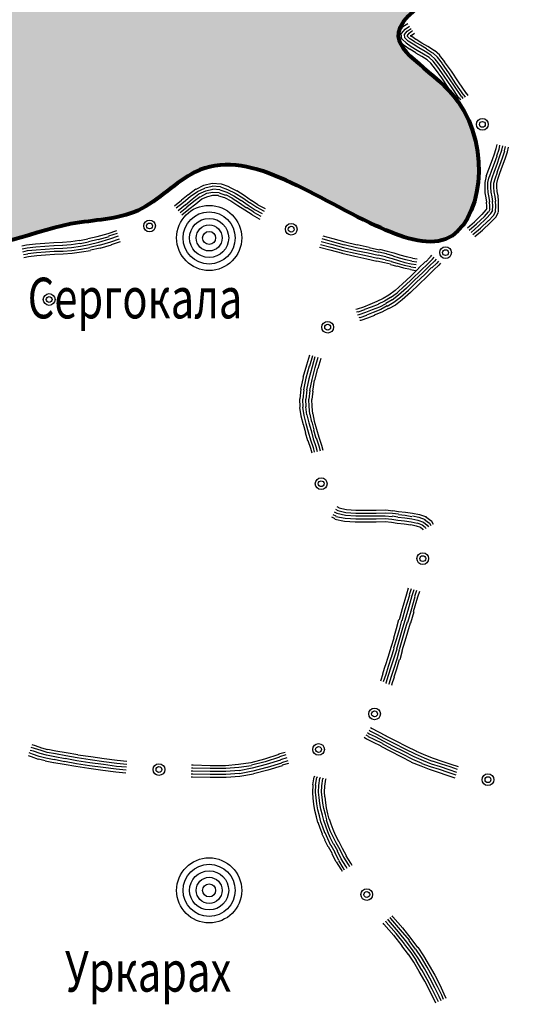
# Model space of a CAD drawing. Extents: x 8663254 to 8724539, y 4736239 to 4740814.
# Drawn here: x 8721909 to 8721962, y 4739582 to 4739687 of the extents above; entities that cross this region are included whole.
import ezdxf

# ---------------------------------------------------------------- set-up
doc = ezdxf.new("R2010")
doc.units = 0
doc.header["$MEASUREMENT"] = 0
doc.linetypes.add('CONTI', pattern=[0])
doc.layers.get('0').update_dxf_attribs({"linetype": 'CONTINUOUS'})
for name, color, linetype in [('NAD_MDEFAULT', 132, 'CONTI'), ('SIT_LDEFAULT', 132, 'CONTI'), ('USLZNDEFAULT', 7, 'CONTI')]:
    doc.layers.add(name, color=color, linetype=linetype)
doc.styles.add('SHRFT', font='TXT', dxfattribs={"width": 0.75})

# ---------------------------------------------------------------- blocks, each defined once
blk = doc.blocks.new('BL_983')
at = {"color": 0}
for radius in [1, 0.8, 0.6, 0.4, 0.2, 0]:
    blk.add_circle((0, 0), radius, dxfattribs=at)

msp = doc.modelspace()

# ---------------------------------------------------------------- hatches: boundary and pattern name
at = {"lineweight": 80}
h = msp.add_hatch(color=7, dxfattribs=at)
h.set_gradient(color1=(228, 148, 27), color2=(241, 199, 136), one_color=1, tint=0.74)
edge = h.paths.add_edge_path()
edge.add_spline(control_points=[(8721914.49, 4739775.01), (8721914.08, 4739773.67), (8721913.05, 4739770.3), (8721905.56, 4739766.4), (8721897.64, 4739776.01), (8721890.73, 4739781.85), (8721869.49, 4739791.4), (8721882.13, 4739780.56), (8721881.79, 4739770.96), (8721889.12, 4739755.65), (8721873.19, 4739750.07), (8721862.77, 4739755.78), (8721860, 4739737.35), (8721861.24, 4739727.77), (8721859.18, 4739714.99), (8721856.24, 4739711.67), (8721854.75, 4739705.55), (8721859.97, 4739709.04), (8721865.89, 4739710.89), (8721875.73, 4739706.42), (8721876.88, 4739698.67), (8721882.94, 4739691.44), (8721874.29, 4739686.27), (8721877.02, 4739675.87), (8721885.83, 4739679.85), (8721895.64, 4739676.29), (8721894.17, 4739666.08), (8721903.92, 4739660.35), (8721912.49, 4739665.27), (8721922.33, 4739665.18), (8721931.19, 4739674.92), (8721942.69, 4739665.92), (8721958.07, 4739660.51), (8721960.3, 4739678.26), (8721943.41, 4739685.4), (8721970.52, 4739696.57), (8721937.77, 4739694.41), (8721947.32, 4739710.37), (8721934.76, 4739721.51), (8721938.85, 4739739.81), (8721936.14, 4739754.9), (8721932.82, 4739768.88), (8721922.02, 4739765.09), (8721914.13, 4739779.29), (8721914.48, 4739775.18), (8721914.49, 4739775.01)], knot_values=[0, 0, 0, 0, 4.141606, 10.417639, 20.686135, 34.02751, 48.803786, 55.489393, 68.833711, 80.349958, 97.691837, 101.00603, 112.393747, 133.099111, 140.439363, 147.275105, 150.265119, 151.833943, 161.767135, 170.893381, 178.969314, 184.791419, 194.725928, 200.06083, 210.062111, 215.997177, 228.384119, 232.879137, 247.02376, 254.298309, 261.592022, 281.697685, 289.213154, 303.874933, 313.627846, 326.827207, 342.883481, 355.296374, 362.212657, 388.765403, 401.974525, 413.377975, 421.161458, 432.477023, 432.978038, 432.978038, 432.978038, 432.978038], degree=3, periodic=0)

# ---------------------------------------------------------------- linework, layer by layer
at = {"color": 6, "lineweight": 80}
msp.add_spline([(8721914.49, 4739775.01), (8721912.83, 4739771.21), (8721907.24, 4739768.37), (8721898.83, 4739774.26), (8721888.26, 4739782.41), (8721874.45, 4739787.66), (8721878.88, 4739782.65), (8721883.09, 4739769.99), (8721885.04, 4739758.64), (8721868.72, 4739752.76), (8721865.58, 4739753.82), (8721861.17, 4739743.32), (8721860.28, 4739722.63), (8721858.72, 4739715.46), (8721855.77, 4739709.29), (8721855.53, 4739706.31), (8721856.94, 4739706.99), (8721866.51, 4739709.64), (8721874.6, 4739705.41), (8721877.95, 4739698.06), (8721880.47, 4739692.81), (8721875.76, 4739684.07), (8721877.09, 4739678.9), (8721887.09, 4739678.65), (8721892.61, 4739676.48), (8721897.11, 4739664.94), (8721900.91, 4739662.54), (8721914.87, 4739664.77), (8721922.01, 4739666.21), (8721928.06, 4739670.28), (8721947.34, 4739664.57), (8721954.72, 4739663.16), (8721956.07, 4739677.76), (8721949.7, 4739685.14), (8721959.72, 4739693.74), (8721944.47, 4739698.77), (8721944.47, 4739711.19), (8721940.65, 4739716.95), (8721937.53, 4739743.32), (8721935.7, 4739756.4), (8721930.74, 4739766.67), (8721923.12, 4739768.22), (8721914.46, 4739775.51), (8721914.49, 4739775.01)], degree=3, dxfattribs=at)
at = {"layer": 'SIT_LDEFAULT', "color": 32}
for p, q in [((8721950.18, 4739685.77), (8721950.7, 4739686.11)), ((8721949.7, 4739685.14), (8721950.18, 4739685.73)), ((8721949.77, 4739684.31), (8721949.7, 4739685.14)), ((8721950.08, 4739684.45), (8721950.01, 4739685.04)), ((8721950.04, 4739685.04), (8721950.43, 4739685.52)), ((8721950.36, 4739684.94), (8721950.63, 4739685.28)), ((8721950.39, 4739684.59), (8721950.36, 4739684.94)), ((8721950.43, 4739685.52), (8721950.88, 4739685.84)), ((8721950.63, 4739685.28), (8721951.05, 4739685.59)), ((8721950.67, 4739684.83), (8721950.84, 4739685.07)), ((8721950.84, 4739685.07), (8721951.22, 4739685.35)), ((8721951.05, 4739684.83), (8721951.4, 4739685.07)), ((8721950.32, 4739683.76), (8721949.77, 4739684.31)), ((8721950.56, 4739684), (8721950.11, 4739684.45)), ((8721950.74, 4739684.24), (8721950.39, 4739684.59)), ((8721951.08, 4739683.62), (8721950.53, 4739684)), ((8721950.67, 4739684.73), (8721950.67, 4739684.83)), ((8721950.91, 4739684.48), (8721950.67, 4739684.73)), ((8721951.26, 4739683.9), (8721950.74, 4739684.24)), ((8721951.43, 4739684.14), (8721950.95, 4739684.48)), ((8721950.98, 4739684.87), (8721950.98, 4739684.76)), ((8721951.15, 4739684.73), (8721951.01, 4739684.87)), ((8721951.01, 4739684.73), (8721951.05, 4739684.83)), ((8721951.57, 4739684.42), (8721951.12, 4739684.73)), ((8721951.88, 4739683.51), (8721951.26, 4739683.9)), ((8721952.05, 4739683.79), (8721951.43, 4739684.17)), ((8721952.19, 4739684.03), (8721951.6, 4739684.42)), ((8721952.85, 4739683.65), (8721952.19, 4739684.03)), ((8721950.91, 4739683.34), (8721950.32, 4739683.76)), ((8721951.57, 4739682.99), (8721950.91, 4739683.38)), ((8721951.71, 4739683.24), (8721951.08, 4739683.62)), ((8721952.19, 4739682.58), (8721951.57, 4739682.96)), ((8721952.37, 4739682.86), (8721951.71, 4739683.24)), ((8721952.54, 4739683.13), (8721951.88, 4739683.51)), ((8721952.71, 4739683.41), (8721952.05, 4739683.79)), ((8721952.96, 4739682.48), (8721952.37, 4739682.86)), ((8721953.16, 4739682.72), (8721952.54, 4739683.13)), ((8721953.34, 4739682.96), (8721952.71, 4739683.38)), ((8721953.54, 4739683.2), (8721952.85, 4739683.65)), ((8721953.86, 4739682.54), (8721953.37, 4739682.99)), ((8721954.1, 4739682.75), (8721953.54, 4739683.24)), ((8721952.78, 4739682.23), (8721952.19, 4739682.58)), ((8721953.16, 4739681.89), (8721952.78, 4739682.23)), ((8721953.41, 4739682.09), (8721952.99, 4739682.48)), ((8721953.61, 4739682.3), (8721953.16, 4739682.72)), ((8721953.65, 4739681.26), (8721953.16, 4739681.89)), ((8721953.89, 4739681.47), (8721953.41, 4739682.09)), ((8721954.13, 4739681.64), (8721953.61, 4739682.3)), ((8721954.41, 4739681.85), (8721953.86, 4739682.51)), ((8721954.65, 4739682.02), (8721954.06, 4739682.72)), ((8721955.07, 4739680.85), (8721954.38, 4739681.82)), ((8721955.35, 4739681.02), (8721954.62, 4739682.02)), ((8721954.31, 4739680.33), (8721953.65, 4739681.26)), ((8721954.58, 4739680.5), (8721953.89, 4739681.47)), ((8721954.83, 4739680.67), (8721954.13, 4739681.64)), ((8721955.83, 4739679.7), (8721955.07, 4739680.85)), ((8721956.11, 4739679.88), (8721955.35, 4739681.02)), ((8721955.07, 4739679.18), (8721954.31, 4739680.33)), ((8721955.35, 4739679.36), (8721954.58, 4739680.5)), ((8721955.59, 4739679.53), (8721954.83, 4739680.67)), ((8721956.66, 4739678.49), (8721955.83, 4739679.7)), ((8721956.94, 4739678.66), (8721956.11, 4739679.88)), ((8721955.9, 4739677.97), (8721955.07, 4739679.18)), ((8721956.18, 4739678.14), (8721955.35, 4739679.36)), ((8721956.42, 4739678.32), (8721955.59, 4739679.53)), ((8721957.11, 4739678.46), (8721956.94, 4739678.7)), ((8721956.07, 4739677.76), (8721955.94, 4739677.97)), ((8721956.35, 4739677.94), (8721956.21, 4739678.18)), ((8721956.59, 4739678.11), (8721956.45, 4739678.32)), ((8721956.84, 4739678.28), (8721956.7, 4739678.49)), ((8721959.89, 4739672.11), (8721960.09, 4739672.81)), ((8721960.09, 4739672.81), (8721960.2, 4739673.22)), ((8721960.16, 4739672.01), (8721960.41, 4739672.74)), ((8721960.41, 4739672.7), (8721960.51, 4739673.15)), ((8721960.47, 4739671.91), (8721960.72, 4739672.63)), ((8721960.72, 4739672.63), (8721960.82, 4739673.08)), ((8721960.79, 4739671.8), (8721961.03, 4739672.57)), ((8721960.99, 4739672.57), (8721961.1, 4739673.02)), ((8721961.06, 4739671.7), (8721961.31, 4739672.46)), ((8721961.31, 4739672.46), (8721961.41, 4739672.95)), ((8721959.33, 4739670.59), (8721959.61, 4739671.35)), ((8721959.61, 4739671.35), (8721959.89, 4739672.11)), ((8721959.92, 4739671.25), (8721960.2, 4739672.01)), ((8721960.2, 4739671.14), (8721960.47, 4739671.91)), ((8721960.51, 4739671.04), (8721960.79, 4739671.8)), ((8721960.79, 4739670.94), (8721961.06, 4739671.7)), ((8721959.05, 4739669.86), (8721959.33, 4739670.59)), ((8721959.4, 4739669.79), (8721959.64, 4739670.49)), ((8721959.64, 4739670.49), (8721959.92, 4739671.25)), ((8721959.68, 4739669.69), (8721959.92, 4739670.38)), ((8721959.92, 4739670.38), (8721960.2, 4739671.14)), ((8721959.99, 4739669.59), (8721960.23, 4739670.28)), ((8721960.2, 4739670.28), (8721960.51, 4739671.04)), ((8721960.51, 4739670.17), (8721960.79, 4739670.94)), ((8721958.92, 4739669.2), (8721959.09, 4739669.86)), ((8721959.23, 4739669.17), (8721959.37, 4739669.79)), ((8721959.54, 4739669.13), (8721959.68, 4739669.69)), ((8721959.85, 4739669.1), (8721959.99, 4739669.59)), ((8721960.16, 4739669.07), (8721960.27, 4739669.52)), ((8721960.27, 4739669.52), (8721960.51, 4739670.17)), ((8721927.38, 4739667.89), (8721928.15, 4739668.51)), ((8721927.56, 4739667.68), (8721928.32, 4739668.23)), ((8721928.18, 4739668.48), (8721929.01, 4739668.89)), ((8721928.32, 4739668.23), (8721929.12, 4739668.58)), ((8721928.49, 4739667.96), (8721929.22, 4739668.3)), ((8721929.01, 4739668.89), (8721929.91, 4739669.1)), ((8721929.12, 4739668.62), (8721929.91, 4739668.79)), ((8721929.22, 4739668.3), (8721929.95, 4739668.48)), ((8721929.91, 4739669.1), (8721930.85, 4739669.03)), ((8721929.91, 4739668.82), (8721930.78, 4739668.75)), ((8721929.95, 4739668.51), (8721930.71, 4739668.44)), ((8721930.71, 4739668.41), (8721931.44, 4739668.16)), ((8721930.78, 4739668.72), (8721931.54, 4739668.44)), ((8721930.85, 4739669.03), (8721931.68, 4739668.75)), ((8721931.54, 4739668.44), (8721932.34, 4739668.06)), ((8721931.68, 4739668.72), (8721932.51, 4739668.3)), ((8721932.51, 4739668.34), (8721933.31, 4739667.82)), ((8721958.92, 4739668.65), (8721958.92, 4739669.2)), ((8721958.95, 4739668.1), (8721958.92, 4739668.65)), ((8721959.23, 4739668.68), (8721959.23, 4739669.17)), ((8721959.26, 4739668.13), (8721959.23, 4739668.68)), ((8721959.54, 4739668.68), (8721959.54, 4739669.13)), ((8721959.57, 4739668.16), (8721959.54, 4739668.68)), ((8721959.85, 4739668.68), (8721959.85, 4739669.1)), ((8721959.89, 4739668.2), (8721959.85, 4739668.68)), ((8721959.99, 4739667.71), (8721959.89, 4739668.2)), ((8721960.16, 4739668.72), (8721960.16, 4739669.07)), ((8721960.2, 4739668.23), (8721960.16, 4739668.72)), ((8721960.3, 4739667.75), (8721960.2, 4739668.23)), ((8721925.89, 4739666.71), (8721926.62, 4739667.3)), ((8721926.62, 4739667.33), (8721927.35, 4739667.92)), ((8721926.83, 4739667.09), (8721927.56, 4739667.68)), ((8721927.04, 4739666.81), (8721927.76, 4739667.4)), ((8721927.21, 4739666.61), (8721927.94, 4739667.19)), ((8721927.76, 4739667.4), (8721928.49, 4739667.96)), ((8721927.94, 4739667.19), (8721928.63, 4739667.71)), ((8721928.15, 4739666.92), (8721928.8, 4739667.44)), ((8721928.67, 4739667.68), (8721929.32, 4739668.03)), ((8721928.8, 4739667.44), (8721929.43, 4739667.71)), ((8721929.32, 4739668.03), (8721929.98, 4739668.16)), ((8721929.43, 4739667.71), (8721929.98, 4739667.85)), ((8721929.98, 4739668.16), (8721930.64, 4739668.13)), ((8721929.98, 4739667.85), (8721930.57, 4739667.82)), ((8721930.57, 4739667.78), (8721931.2, 4739667.58)), ((8721930.64, 4739668.1), (8721931.3, 4739667.85)), ((8721931.2, 4739667.58), (8721931.89, 4739667.23)), ((8721931.3, 4739667.89), (8721932.06, 4739667.51)), ((8721931.44, 4739668.16), (8721932.2, 4739667.78)), ((8721931.89, 4739667.23), (8721932.62, 4739666.74)), ((8721932.03, 4739667.51), (8721932.79, 4739667.02)), ((8721932.2, 4739667.78), (8721932.96, 4739667.26)), ((8721932.34, 4739668.03), (8721933.14, 4739667.54)), ((8721932.96, 4739667.3), (8721933.72, 4739666.78)), ((8721933.14, 4739667.54), (8721933.9, 4739667.02)), ((8721933.31, 4739667.82), (8721934.07, 4739667.26)), ((8721934.07, 4739667.3), (8721934.76, 4739666.85)), ((8721959.05, 4739667.54), (8721958.95, 4739668.1)), ((8721959.12, 4739667.09), (8721959.05, 4739667.54)), ((8721959.37, 4739667.58), (8721959.26, 4739668.13)), ((8721959.43, 4739667.13), (8721959.37, 4739667.58)), ((8721959.43, 4739666.67), (8721959.4, 4739667.13)), ((8721959.68, 4739667.64), (8721959.57, 4739668.16)), ((8721959.75, 4739667.16), (8721959.68, 4739667.64)), ((8721959.75, 4739666.67), (8721959.71, 4739667.16)), ((8721960.06, 4739667.19), (8721959.99, 4739667.71)), ((8721960.06, 4739666.67), (8721960.02, 4739667.19)), ((8721960.37, 4739667.23), (8721960.3, 4739667.75)), ((8721960.37, 4739666.67), (8721960.34, 4739667.23)), ((8721926.07, 4739666.47), (8721926.83, 4739667.09)), ((8721926.27, 4739666.22), (8721927.04, 4739666.85)), ((8721926.48, 4739665.98), (8721927.21, 4739666.57)), ((8721926.66, 4739665.74), (8721927.42, 4739666.36)), ((8721927.42, 4739666.36), (8721928.15, 4739666.92)), ((8721932.62, 4739666.74), (8721933.38, 4739666.26)), ((8721932.79, 4739667.02), (8721933.55, 4739666.5)), ((8721933.38, 4739666.26), (8721934.14, 4739665.77)), ((8721933.55, 4739666.54), (8721934.31, 4739666.05)), ((8721933.72, 4739666.78), (8721934.45, 4739666.29)), ((8721933.9, 4739667.06), (8721934.63, 4739666.57)), ((8721934.45, 4739666.29), (8721935.21, 4739665.88)), ((8721934.63, 4739666.57), (8721935.35, 4739666.15)), ((8721934.76, 4739666.81), (8721935.53, 4739666.43)), ((8721935.35, 4739666.15), (8721935.42, 4739666.12)), ((8721958.6, 4739665.77), (8721959.05, 4739666.26)), ((8721959.05, 4739666.26), (8721959.16, 4739666.4)), ((8721959.12, 4739666.67), (8721959.09, 4739667.09)), ((8721959.12, 4739666.43), (8721959.12, 4739666.67)), ((8721959.33, 4739666.05), (8721959.47, 4739666.33)), ((8721959.43, 4739666.33), (8721959.43, 4739666.67)), ((8721959.54, 4739665.88), (8721959.75, 4739666.22)), ((8721959.71, 4739666.22), (8721959.75, 4739666.67)), ((8721959.82, 4739665.67), (8721960.06, 4739666.12)), ((8721960.02, 4739666.12), (8721960.06, 4739666.67)), ((8721960.34, 4739666.05), (8721960.37, 4739666.67)), ((8721934.14, 4739665.74), (8721934.9, 4739665.32)), ((8721934.28, 4739666.02), (8721935.08, 4739665.6)), ((8721934.9, 4739665.32), (8721934.97, 4739665.29)), ((8721957.81, 4739665.01), (8721958.6, 4739665.81)), ((8721958.01, 4739664.77), (8721958.85, 4739665.57)), ((8721958.22, 4739664.56), (8721959.05, 4739665.36)), ((8721958.43, 4739664.32), (8721959.3, 4739665.15)), ((8721958.85, 4739665.57), (8721959.3, 4739666.05)), ((8721959.05, 4739665.36), (8721959.54, 4739665.88)), ((8721959.3, 4739665.12), (8721959.82, 4739665.67)), ((8721959.5, 4739664.91), (8721960.06, 4739665.5)), ((8721960.06, 4739665.5), (8721960.37, 4739666.02)), ((8721918.83, 4739663.76), (8721919.76, 4739664.08)), ((8721957.04, 4739664.35), (8721957.81, 4739665.01)), ((8721957.22, 4739664.11), (8721958.01, 4739664.8)), ((8721957.43, 4739663.87), (8721958.22, 4739664.56)), ((8721957.63, 4739663.66), (8721958.43, 4739664.32)), ((8721957.84, 4739663.42), (8721958.64, 4739664.11)), ((8721958.64, 4739664.11), (8721959.5, 4739664.94)), ((8721914.87, 4739662.9), (8721915.78, 4739663.04)), ((8721915.78, 4739663), (8721916.68, 4739663.18)), ((8721916.68, 4739663.21), (8721917.65, 4739663.45)), ((8721916.75, 4739662.9), (8721917.75, 4739663.14)), ((8721917.65, 4739663.42), (8721918.83, 4739663.76)), ((8721917.75, 4739663.11), (8721918.93, 4739663.45)), ((8721917.82, 4739662.83), (8721919, 4739663.18)), ((8721918.89, 4739663.52), (8721919.83, 4739663.8)), ((8721919, 4739663.18), (8721919.93, 4739663.49)), ((8721919.1, 4739662.86), (8721920.04, 4739663.18)), ((8721941.56, 4739663.21), (8721942.66, 4739662.9)), ((8721941.66, 4739663.49), (8721942.73, 4739663.21)), ((8721942.73, 4739663.21), (8721944.02, 4739662.86)), ((8721909.64, 4739662.45), (8721910.13, 4739662.55)), ((8721909.68, 4739662.14), (8721910.2, 4739662.24)), ((8721909.75, 4739661.82), (8721910.23, 4739661.93)), ((8721910.13, 4739662.55), (8721911.1, 4739662.66)), ((8721910.2, 4739662.24), (8721911.13, 4739662.34)), ((8721910.23, 4739661.93), (8721911.17, 4739662.03)), ((8721911.1, 4739662.66), (8721912.1, 4739662.72)), ((8721911.13, 4739662.34), (8721912.1, 4739662.41)), ((8721911.17, 4739662.03), (8721912.14, 4739662.1)), ((8721912.1, 4739662.72), (8721913.04, 4739662.79)), ((8721912.1, 4739662.41), (8721913.04, 4739662.48)), ((8721912.14, 4739662.1), (8721913.07, 4739662.17)), ((8721913.04, 4739662.79), (8721913.97, 4739662.83)), ((8721913.07, 4739662.48), (8721914.01, 4739662.52)), ((8721913.07, 4739662.17), (8721914.01, 4739662.2)), ((8721913.11, 4739661.86), (8721914.04, 4739661.89)), ((8721913.97, 4739662.83), (8721914.87, 4739662.9)), ((8721913.97, 4739662.52), (8721914.91, 4739662.59)), ((8721914.01, 4739662.2), (8721914.94, 4739662.27)), ((8721914.01, 4739661.89), (8721914.98, 4739661.96)), ((8721914.91, 4739662.59), (8721915.81, 4739662.72)), ((8721914.94, 4739662.27), (8721915.88, 4739662.41)), ((8721914.98, 4739661.96), (8721915.91, 4739662.1)), ((8721915.85, 4739662.69), (8721916.75, 4739662.86)), ((8721915.88, 4739662.41), (8721916.82, 4739662.59)), ((8721915.95, 4739662.1), (8721916.88, 4739662.27)), ((8721915.98, 4739661.79), (8721916.95, 4739661.96)), ((8721916.82, 4739662.59), (8721917.82, 4739662.83)), ((8721916.88, 4739662.31), (8721917.89, 4739662.55)), ((8721916.95, 4739662), (8721917.99, 4739662.24)), ((8721917.89, 4739662.52), (8721919.1, 4739662.86)), ((8721917.99, 4739662.2), (8721919.17, 4739662.55)), ((8721919.17, 4739662.59), (8721920.14, 4739662.9)), ((8721941.31, 4739662.31), (8721942.42, 4739662)), ((8721941.42, 4739662.59), (8721942.53, 4739662.31)), ((8721941.49, 4739662.9), (8721942.59, 4739662.62)), ((8721942.42, 4739662), (8721943.74, 4739661.65)), ((8721942.53, 4739662.31), (8721943.81, 4739661.96)), ((8721942.59, 4739662.62), (8721943.88, 4739662.27)), ((8721942.66, 4739662.9), (8721943.95, 4739662.55)), ((8721943.81, 4739661.96), (8721945.12, 4739661.65)), ((8721943.88, 4739662.27), (8721945.19, 4739661.96)), ((8721943.95, 4739662.59), (8721945.26, 4739662.27)), ((8721944.02, 4739662.86), (8721945.33, 4739662.55)), ((8721945.19, 4739661.96), (8721946.48, 4739661.69)), ((8721945.26, 4739662.27), (8721946.55, 4739662)), ((8721945.33, 4739662.59), (8721946.61, 4739662.31)), ((8721946.55, 4739662), (8721947.62, 4739661.75)), ((8721946.61, 4739662.27), (8721947.69, 4739662.03)), ((8721947.69, 4739662.07), (8721948.52, 4739661.89)), ((8721948.52, 4739661.89), (8721949.21, 4739661.69)), ((8721909.82, 4739661.51), (8721910.27, 4739661.58)), ((8721909.85, 4739661.2), (8721910.34, 4739661.3)), ((8721910.27, 4739661.62), (8721911.2, 4739661.72)), ((8721910.34, 4739661.3), (8721911.24, 4739661.41)), ((8721911.2, 4739661.72), (8721912.17, 4739661.79)), ((8721911.24, 4739661.41), (8721912.17, 4739661.48)), ((8721912.17, 4739661.79), (8721913.07, 4739661.86)), ((8721912.17, 4739661.48), (8721913.11, 4739661.55)), ((8721913.11, 4739661.55), (8721914.04, 4739661.58)), ((8721914.04, 4739661.58), (8721915.01, 4739661.65)), ((8721915.01, 4739661.65), (8721915.98, 4739661.79)), ((8721943.7, 4739661.65), (8721945.06, 4739661.34)), ((8721945.06, 4739661.34), (8721946.34, 4739661.06)), ((8721945.12, 4739661.65), (8721946.41, 4739661.37)), ((8721946.34, 4739661.06), (8721947.41, 4739660.82)), ((8721946.41, 4739661.37), (8721947.48, 4739661.13)), ((8721946.48, 4739661.69), (8721947.55, 4739661.44)), ((8721947.41, 4739660.85), (8721948.24, 4739660.68)), ((8721947.48, 4739661.17), (8721948.31, 4739660.99)), ((8721947.55, 4739661.48), (8721948.38, 4739661.3)), ((8721947.62, 4739661.79), (8721948.45, 4739661.62)), ((8721948.31, 4739660.96), (8721948.97, 4739660.82)), ((8721948.38, 4739661.27), (8721949.04, 4739661.1)), ((8721948.45, 4739661.58), (8721949.11, 4739661.41)), ((8721949.04, 4739661.1), (8721949.7, 4739660.89)), ((8721949.11, 4739661.37), (8721949.8, 4739661.17)), ((8721949.21, 4739661.69), (8721949.87, 4739661.48)), ((8721949.7, 4739660.89), (8721950.39, 4739660.68)), ((8721949.8, 4739661.17), (8721950.46, 4739660.99)), ((8721949.87, 4739661.48), (8721950.53, 4739661.3)), ((8721950.46, 4739660.99), (8721951.15, 4739660.85)), ((8721950.53, 4739661.3), (8721951.19, 4739661.17)), ((8721951.19, 4739661.13), (8721951.71, 4739661.06)), ((8721953.09, 4739661.23), (8721952.61, 4739660.75)), ((8721953.34, 4739661.03), (8721952.82, 4739660.54)), ((8721953.23, 4739661.44), (8721953.09, 4739661.27)), ((8721953.48, 4739661.23), (8721953.3, 4739661.03)), ((8721953.72, 4739661.03), (8721953.54, 4739660.82)), ((8721948.24, 4739660.68), (8721948.87, 4739660.51)), ((8721948.87, 4739660.47), (8721949.52, 4739660.26)), ((8721948.94, 4739660.78), (8721949.59, 4739660.58)), ((8721949.52, 4739660.3), (8721950.25, 4739660.09)), ((8721949.59, 4739660.58), (8721950.32, 4739660.37)), ((8721950.25, 4739660.09), (8721950.98, 4739659.95)), ((8721950.32, 4739660.37), (8721951.01, 4739660.23)), ((8721950.39, 4739660.68), (8721951.08, 4739660.54)), ((8721950.98, 4739659.92), (8721951.53, 4739659.81)), ((8721951.01, 4739660.2), (8721951.57, 4739660.13)), ((8721951.88, 4739660.06), (8721951.01, 4739659.22)), ((8721951.08, 4739660.51), (8721951.6, 4739660.44)), ((8721951.15, 4739660.82), (8721951.67, 4739660.75)), ((8721952.09, 4739659.81), (8721951.22, 4739658.98)), ((8721952.57, 4739660.78), (8721951.85, 4739660.06)), ((8721952.82, 4739660.54), (8721952.09, 4739659.81)), ((8721953.02, 4739660.33), (8721952.3, 4739659.61)), ((8721953.23, 4739660.13), (8721952.5, 4739659.4)), ((8721953.48, 4739659.88), (8721952.75, 4739659.16)), ((8721953.54, 4739660.82), (8721953.02, 4739660.33)), ((8721953.79, 4739660.58), (8721953.27, 4739660.09)), ((8721953.99, 4739660.4), (8721953.48, 4739659.88)), ((8721953.96, 4739660.82), (8721953.79, 4739660.61)), ((8721954.2, 4739660.61), (8721953.99, 4739660.37)), ((8721951.01, 4739659.22), (8721950.15, 4739658.39)), ((8721951.22, 4739658.98), (8721950.36, 4739658.15)), ((8721951.43, 4739658.77), (8721950.56, 4739657.94)), ((8721952.3, 4739659.61), (8721951.43, 4739658.77)), ((8721952.5, 4739659.4), (8721951.64, 4739658.57)), ((8721952.75, 4739659.16), (8721951.88, 4739658.32)), ((8721950.15, 4739658.39), (8721949.35, 4739657.67)), ((8721950.36, 4739658.19), (8721949.52, 4739657.42)), ((8721950.56, 4739657.94), (8721949.73, 4739657.18)), ((8721950.77, 4739657.7), (8721949.94, 4739656.94)), ((8721951.64, 4739658.57), (8721950.77, 4739657.73)), ((8721951.88, 4739658.32), (8721950.98, 4739657.49)), ((8721948.07, 4739656.83), (8721947.41, 4739656.52)), ((8721948.69, 4739657.18), (8721948.07, 4739656.83)), ((8721948.87, 4739656.94), (8721948.24, 4739656.56)), ((8721949.04, 4739656.7), (8721948.38, 4739656.31)), ((8721949.35, 4739657.67), (8721948.69, 4739657.18)), ((8721949.56, 4739657.42), (8721948.87, 4739656.9)), ((8721949.73, 4739657.18), (8721949.04, 4739656.66)), ((8721949.91, 4739656.94), (8721949.21, 4739656.42)), ((8721950.11, 4739656.7), (8721949.39, 4739656.14)), ((8721950.98, 4739657.49), (8721950.11, 4739656.7)), ((8721945.3, 4739655.69), (8721945.16, 4739655.66)), ((8721945.99, 4739655.93), (8721945.3, 4739655.69)), ((8721946.09, 4739655.62), (8721945.4, 4739655.38)), ((8721946.68, 4739656.21), (8721945.99, 4739655.93)), ((8721946.82, 4739655.93), (8721946.09, 4739655.66)), ((8721946.93, 4739655.62), (8721946.2, 4739655.34)), ((8721947.41, 4739656.52), (8721946.68, 4739656.21)), ((8721947.55, 4739656.21), (8721946.82, 4739655.93)), ((8721947.69, 4739655.93), (8721946.93, 4739655.62)), ((8721947.83, 4739655.66), (8721947.03, 4739655.34)), ((8721948.24, 4739656.56), (8721947.55, 4739656.25)), ((8721948.38, 4739656.28), (8721947.69, 4739655.93)), ((8721948.52, 4739656.04), (8721947.83, 4739655.66)), ((8721948.66, 4739655.76), (8721947.93, 4739655.38)), ((8721949.21, 4739656.42), (8721948.52, 4739656)), ((8721949.39, 4739656.14), (8721948.66, 4739655.73)), ((8721945.4, 4739655.41), (8721945.26, 4739655.38)), ((8721945.51, 4739655.1), (8721945.37, 4739655.07)), ((8721946.2, 4739655.34), (8721945.51, 4739655.1)), ((8721945.61, 4739654.82), (8721945.51, 4739654.79)), ((8721946.3, 4739655.03), (8721945.61, 4739654.79)), ((8721946.41, 4739654.76), (8721945.71, 4739654.51)), ((8721947.03, 4739655.34), (8721946.3, 4739655.07)), ((8721947.17, 4739655.03), (8721946.41, 4739654.76)), ((8721947.93, 4739655.38), (8721947.13, 4739655.07)), ((8721945.71, 4739654.51), (8721945.61, 4739654.48)), ((8721940.24, 4739650.8), (8721939.93, 4739649.73)), ((8721940.55, 4739650.74), (8721940.24, 4739649.63)), ((8721940.83, 4739650.63), (8721940.52, 4739649.56)), ((8721941.14, 4739650.56), (8721940.83, 4739649.45)), ((8721941.45, 4739650.46), (8721941.14, 4739649.38)), ((8721939.93, 4739649.73), (8721939.55, 4739648.41)), ((8721940.2, 4739649.63), (8721939.86, 4739648.34)), ((8721940.52, 4739649.56), (8721940.17, 4739648.28)), ((8721940.83, 4739649.49), (8721940.48, 4739648.21)), ((8721941.11, 4739649.38), (8721940.79, 4739648.14)), ((8721939.58, 4739648.41), (8721939.3, 4739647.2)), ((8721939.86, 4739648.34), (8721939.62, 4739647.13)), ((8721940.17, 4739648.28), (8721939.93, 4739647.1)), ((8721940.48, 4739648.21), (8721940.24, 4739647.06)), ((8721940.76, 4739648.14), (8721940.55, 4739646.99)), ((8721939.2, 4739646.16), (8721939.23, 4739645.26)), ((8721939.34, 4739647.2), (8721939.23, 4739646.16)), ((8721939.65, 4739647.13), (8721939.55, 4739646.13)), ((8721939.96, 4739647.1), (8721939.86, 4739646.13)), ((8721940.27, 4739647.03), (8721940.17, 4739646.13)), ((8721940.59, 4739646.99), (8721940.48, 4739646.09)), ((8721939.2, 4739645.23), (8721939.34, 4739644.36)), ((8721939.51, 4739646.13), (8721939.55, 4739645.26)), ((8721939.51, 4739645.26), (8721939.65, 4739644.39)), ((8721939.82, 4739646.13), (8721939.86, 4739645.3)), ((8721939.82, 4739645.3), (8721939.93, 4739644.46)), ((8721940.13, 4739646.13), (8721940.17, 4739645.33)), ((8721940.17, 4739645.33), (8721940.24, 4739644.53)), ((8721940.45, 4739646.09), (8721940.48, 4739645.36)), ((8721940.48, 4739645.33), (8721940.55, 4739644.57)), ((8721939.34, 4739644.36), (8721939.58, 4739643.42)), ((8721939.65, 4739644.39), (8721939.86, 4739643.53)), ((8721939.96, 4739644.46), (8721940.17, 4739643.6)), ((8721940.27, 4739644.53), (8721940.45, 4739643.67)), ((8721940.59, 4739644.57), (8721940.76, 4739643.77)), ((8721939.58, 4739643.46), (8721939.82, 4739642.59)), ((8721939.86, 4739643.53), (8721940.1, 4739642.66)), ((8721940.17, 4739643.6), (8721940.41, 4739642.77)), ((8721940.48, 4739643.7), (8721940.72, 4739642.87)), ((8721940.76, 4739643.77), (8721941, 4739642.94)), ((8721939.79, 4739642.59), (8721940.03, 4739641.73)), ((8721940.1, 4739642.66), (8721940.34, 4739641.8)), ((8721940.41, 4739642.77), (8721940.65, 4739641.9)), ((8721940.69, 4739642.84), (8721940.93, 4739641.97)), ((8721940.97, 4739642), (8721941.24, 4739641.17)), ((8721941, 4739642.94), (8721941.24, 4739642.07)), ((8721941.24, 4739642.07), (8721941.52, 4739641.24)), ((8721940.07, 4739641.73), (8721940.34, 4739640.9)), ((8721940.34, 4739641.8), (8721940.62, 4739640.96)), ((8721940.62, 4739640.96), (8721940.76, 4739640.48)), ((8721940.65, 4739641.9), (8721940.93, 4739641.07)), ((8721940.93, 4739641.07), (8721941.07, 4739640.55)), ((8721941.24, 4739641.17), (8721941.38, 4739640.62)), ((8721941.52, 4739641.24), (8721941.66, 4739640.69)), ((8721940.34, 4739640.9), (8721940.48, 4739640.41)), ((8721943.15, 4739634.69), (8721943.36, 4739634.59)), ((8721942.59, 4739633.58), (8721942.94, 4739633.41)), ((8721942.73, 4739633.86), (8721943.05, 4739633.69)), ((8721942.87, 4739634.14), (8721943.15, 4739634)), ((8721943.01, 4739634.42), (8721943.25, 4739634.28)), ((8721943.05, 4739633.65), (8721944.05, 4739633.45)), ((8721943.15, 4739633.97), (8721944.08, 4739633.76)), ((8721943.25, 4739634.28), (8721944.12, 4739634.07)), ((8721943.36, 4739634.55), (8721944.19, 4739634.38)), ((8721944.08, 4739633.76), (8721945.16, 4739633.69)), ((8721944.12, 4739634.07), (8721945.16, 4739634)), ((8721944.19, 4739634.38), (8721945.19, 4739634.31)), ((8721945.16, 4739634), (8721946.27, 4739634)), ((8721945.16, 4739633.69), (8721946.27, 4739633.69)), ((8721945.19, 4739634.31), (8721946.27, 4739634.31)), ((8721946.27, 4739634.31), (8721947.34, 4739634.31)), ((8721946.27, 4739634), (8721947.34, 4739634)), ((8721946.27, 4739633.69), (8721947.34, 4739633.69)), ((8721947.34, 4739634.31), (8721948.35, 4739634.35)), ((8721947.34, 4739634), (8721948.31, 4739634.03)), ((8721947.34, 4739633.69), (8721948.31, 4739633.72)), ((8721948.31, 4739634.03), (8721949.07, 4739633.97)), ((8721948.31, 4739633.72), (8721949.04, 4739633.65)), ((8721948.35, 4739634.35), (8721949.11, 4739634.24)), ((8721949.04, 4739633.69), (8721949.66, 4739633.58)), ((8721949.07, 4739633.97), (8721949.7, 4739633.9)), ((8721949.11, 4739634.28), (8721949.73, 4739634.17)), ((8721949.7, 4739633.86), (8721950.43, 4739633.79)), ((8721949.73, 4739634.17), (8721950.46, 4739634.1)), ((8721950.43, 4739633.76), (8721951.15, 4739633.65)), ((8721950.46, 4739634.1), (8721951.22, 4739633.97)), ((8721951.19, 4739633.69), (8721951.88, 4739633.55)), ((8721951.22, 4739634), (8721951.95, 4739633.86)), ((8721951.95, 4739633.83), (8721952.68, 4739633.58)), ((8721952.64, 4739633.58), (8721953.27, 4739633.13)), ((8721942.94, 4739633.34), (8721943.98, 4739633.13)), ((8721943.98, 4739633.13), (8721945.12, 4739633.06)), ((8721944.05, 4739633.45), (8721945.16, 4739633.38)), ((8721945.12, 4739633.06), (8721946.27, 4739633.06)), ((8721945.16, 4739633.38), (8721946.27, 4739633.38)), ((8721946.27, 4739633.38), (8721947.34, 4739633.38)), ((8721946.27, 4739633.06), (8721947.34, 4739633.06)), ((8721947.34, 4739633.38), (8721948.31, 4739633.41)), ((8721947.34, 4739633.06), (8721948.28, 4739633.1)), ((8721948.28, 4739633.1), (8721948.97, 4739633.03)), ((8721948.31, 4739633.41), (8721949.01, 4739633.34)), ((8721948.97, 4739633.03), (8721949.59, 4739632.93)), ((8721949.01, 4739633.34), (8721949.63, 4739633.24)), ((8721949.59, 4739632.93), (8721950.32, 4739632.86)), ((8721949.63, 4739633.24), (8721950.36, 4739633.17)), ((8721949.66, 4739633.55), (8721950.39, 4739633.48)), ((8721950.32, 4739632.86), (8721951.01, 4739632.75)), ((8721950.36, 4739633.17), (8721951.05, 4739633.06)), ((8721950.39, 4739633.48), (8721951.12, 4739633.38)), ((8721951.01, 4739632.79), (8721951.6, 4739632.65)), ((8721951.05, 4739633.06), (8721951.71, 4739632.93)), ((8721951.12, 4739633.38), (8721951.78, 4739633.24)), ((8721951.6, 4739632.65), (8721952.05, 4739632.48)), ((8721951.71, 4739632.96), (8721952.23, 4739632.75)), ((8721951.78, 4739633.24), (8721952.37, 4739633.03)), ((8721951.88, 4739633.55), (8721952.54, 4739633.31)), ((8721952.23, 4739632.75), (8721952.54, 4739632.51)), ((8721952.37, 4739633.03), (8721952.78, 4739632.72)), ((8721952.5, 4739633.27), (8721953.02, 4739632.93)), ((8721952.78, 4739632.72), (8721952.89, 4739632.54)), ((8721953.02, 4739632.93), (8721953.16, 4739632.68)), ((8721953.23, 4739633.13), (8721953.41, 4739632.82)), ((8721952.05, 4739632.48), (8721952.3, 4739632.3)), ((8721952.3, 4739632.3), (8721952.33, 4739632.23)), ((8721952.54, 4739632.51), (8721952.61, 4739632.37)), ((8721950.56, 4739625.37), (8721950.11, 4739623.81)), ((8721950.88, 4739625.27), (8721950.39, 4739623.71)), ((8721950.74, 4739626), (8721950.56, 4739625.37)), ((8721951.15, 4739625.2), (8721950.7, 4739623.64)), ((8721951.05, 4739625.93), (8721950.84, 4739625.3)), ((8721951.33, 4739625.82), (8721951.15, 4739625.2)), ((8721951.64, 4739625.75), (8721951.43, 4739625.13)), ((8721951.95, 4739625.65), (8721951.74, 4739625.03)), ((8721951.47, 4739625.09), (8721951.01, 4739623.54)), ((8721951.74, 4739625.03), (8721951.29, 4739623.47)), ((8721950.11, 4739623.81), (8721949.77, 4739622.63)), ((8721950.39, 4739623.71), (8721950.08, 4739622.53)), ((8721950.7, 4739623.64), (8721950.36, 4739622.46)), ((8721951.01, 4739623.54), (8721950.67, 4739622.36)), ((8721951.33, 4739623.47), (8721950.98, 4739622.29)), ((8721949.73, 4739622.63), (8721949.46, 4739621.66)), ((8721950.04, 4739622.57), (8721949.77, 4739621.56)), ((8721950.36, 4739622.46), (8721950.08, 4739621.49)), ((8721950.63, 4739622.39), (8721950.36, 4739621.42)), ((8721950.95, 4739622.29), (8721950.67, 4739621.32)), ((8721949.46, 4739621.66), (8721949.18, 4739620.69)), ((8721949.77, 4739621.56), (8721949.49, 4739620.62)), ((8721950.08, 4739621.49), (8721949.8, 4739620.52)), ((8721950.36, 4739621.42), (8721950.08, 4739620.42)), ((8721950.67, 4739621.32), (8721950.39, 4739620.35)), ((8721949.21, 4739620.69), (8721948.9, 4739619.69)), ((8721949.49, 4739620.62), (8721949.18, 4739619.62)), ((8721949.8, 4739620.52), (8721949.49, 4739619.52)), ((8721950.08, 4739620.45), (8721949.77, 4739619.45)), ((8721950.39, 4739620.35), (8721950.08, 4739619.34)), ((8721948.9, 4739619.69), (8721948.62, 4739618.72)), ((8721949.21, 4739619.59), (8721948.94, 4739618.62)), ((8721949.52, 4739619.52), (8721949.21, 4739618.55)), ((8721949.8, 4739619.41), (8721949.52, 4739618.44)), ((8721950.11, 4739619.34), (8721949.84, 4739618.37)), ((8721948.62, 4739618.72), (8721948.31, 4739617.75)), ((8721948.94, 4739618.65), (8721948.62, 4739617.68)), ((8721949.21, 4739618.55), (8721948.9, 4739617.58)), ((8721949.52, 4739618.44), (8721949.21, 4739617.47)), ((8721949.8, 4739618.37), (8721949.49, 4739617.4)), ((8721948.04, 4739616.88), (8721947.79, 4739616.09)), ((8721948.31, 4739617.78), (8721948, 4739616.88)), ((8721948.62, 4739617.68), (8721948.35, 4739616.81)), ((8721948.9, 4739617.58), (8721948.62, 4739616.71)), ((8721949.21, 4739617.47), (8721948.94, 4739616.61)), ((8721949.49, 4739617.4), (8721949.21, 4739616.54)), ((8721948.35, 4739616.81), (8721948.1, 4739616.02)), ((8721948.62, 4739616.71), (8721948.38, 4739615.88)), ((8721948.42, 4739615.91), (8721948.38, 4739615.84)), ((8721948.69, 4739615.81), (8721948.66, 4739615.74)), ((8721948.94, 4739616.61), (8721948.69, 4739615.77)), ((8721949.25, 4739616.54), (8721948.97, 4739615.7)), ((8721949.01, 4739615.7), (8721948.97, 4739615.64)), ((8721946.41, 4739610.65), (8721946.61, 4739610.51)), ((8721946.58, 4739610.89), (8721946.75, 4739610.75)), ((8721946.75, 4739611.17), (8721946.93, 4739611.06)), ((8721946.75, 4739610.78), (8721947.38, 4739610.47)), ((8721946.93, 4739611.06), (8721947.52, 4739610.75)), ((8721947.52, 4739610.75), (8721948.42, 4739610.3)), ((8721946.06, 4739610.13), (8721946.3, 4739609.95)), ((8721946.23, 4739610.4), (8721946.48, 4739610.26)), ((8721946.3, 4739609.95), (8721946.96, 4739609.64)), ((8721946.48, 4739610.23), (8721947.1, 4739609.92)), ((8721946.61, 4739610.51), (8721947.24, 4739610.2)), ((8721946.96, 4739609.64), (8721947.83, 4739609.22)), ((8721947.1, 4739609.92), (8721947.97, 4739609.5)), ((8721947.24, 4739610.2), (8721948.1, 4739609.74)), ((8721947.38, 4739610.47), (8721948.24, 4739610.02)), ((8721948.1, 4739609.74), (8721949.14, 4739609.19)), ((8721948.24, 4739610.02), (8721949.28, 4739609.47)), ((8721948.38, 4739610.3), (8721949.42, 4739609.74)), ((8721949.42, 4739609.74), (8721950.53, 4739609.19)), ((8721910.79, 4739608.32), (8721910.44, 4739608.46)), ((8721910.89, 4739608.64), (8721910.54, 4739608.74)), ((8721910.99, 4739608.95), (8721910.65, 4739609.05)), ((8721911.1, 4739609.22), (8721910.75, 4739609.33)), ((8721911.58, 4739608.39), (8721910.89, 4739608.64)), ((8721911.69, 4739608.71), (8721910.99, 4739608.95)), ((8721911.76, 4739608.98), (8721911.1, 4739609.22)), ((8721912.35, 4739608.53), (8721911.69, 4739608.71)), ((8721912.41, 4739608.81), (8721911.76, 4739608.98)), ((8721913.21, 4739608.36), (8721912.35, 4739608.53)), ((8721913.25, 4739608.67), (8721912.41, 4739608.84)), ((8721914.36, 4739608.46), (8721913.25, 4739608.67)), ((8721915.6, 4739608.25), (8721914.36, 4739608.46)), ((8721937.67, 4739608.53), (8721936.95, 4739608.32)), ((8721947.83, 4739609.19), (8721948.87, 4739608.64)), ((8721947.97, 4739609.47), (8721949.01, 4739608.91)), ((8721948.87, 4739608.64), (8721949.98, 4739608.08)), ((8721949.01, 4739608.91), (8721950.11, 4739608.36)), ((8721949.14, 4739609.19), (8721950.25, 4739608.64)), ((8721949.28, 4739609.47), (8721950.39, 4739608.91)), ((8721950.25, 4739608.64), (8721951.36, 4739608.08)), ((8721950.39, 4739608.91), (8721951.5, 4739608.36)), ((8721950.53, 4739609.19), (8721951.64, 4739608.64)), ((8721951.6, 4739608.64), (8721952.57, 4739608.22)), ((8721910.68, 4739608.05), (8721910.34, 4739608.15)), ((8721911.41, 4739607.77), (8721910.68, 4739608.05)), ((8721911.48, 4739608.08), (8721910.79, 4739608.32)), ((8721912.14, 4739607.63), (8721911.41, 4739607.8)), ((8721912.21, 4739607.91), (8721911.48, 4739608.08)), ((8721912.28, 4739608.22), (8721911.58, 4739608.39)), ((8721913, 4739607.42), (8721912.14, 4739607.6)), ((8721913.07, 4739607.74), (8721912.21, 4739607.91)), ((8721913.14, 4739608.05), (8721912.28, 4739608.22)), ((8721914.15, 4739607.22), (8721913.04, 4739607.42)), ((8721914.18, 4739607.53), (8721913.07, 4739607.77)), ((8721914.25, 4739607.84), (8721913.14, 4739608.05)), ((8721914.32, 4739608.15), (8721913.21, 4739608.36)), ((8721915.46, 4739607.32), (8721914.18, 4739607.56)), ((8721915.5, 4739607.63), (8721914.25, 4739607.87)), ((8721915.53, 4739607.94), (8721914.32, 4739608.15)), ((8721916.88, 4739607.42), (8721915.5, 4739607.63)), ((8721916.92, 4739607.74), (8721915.53, 4739607.94)), ((8721916.99, 4739608.05), (8721915.6, 4739608.22)), ((8721918.34, 4739607.22), (8721916.88, 4739607.42)), ((8721918.37, 4739607.53), (8721916.92, 4739607.74)), ((8721918.41, 4739607.84), (8721916.99, 4739608.05)), ((8721919.76, 4739607.35), (8721918.37, 4739607.53)), ((8721919.8, 4739607.67), (8721918.41, 4739607.84)), ((8721920.83, 4739607.56), (8721919.8, 4739607.67)), ((8721934, 4739607.42), (8721932.69, 4739607.22)), ((8721935.46, 4739607.8), (8721934, 4739607.42)), ((8721935.53, 4739607.53), (8721934.07, 4739607.15)), ((8721936.98, 4739608.29), (8721935.46, 4739607.8)), ((8721937.05, 4739608.01), (8721935.53, 4739607.53)), ((8721937.15, 4739607.7), (8721935.63, 4739607.22)), ((8721937.26, 4739607.39), (8721935.73, 4739606.9)), ((8721937.74, 4739608.25), (8721937.05, 4739608.05)), ((8721937.85, 4739607.94), (8721937.15, 4739607.74)), ((8721937.95, 4739607.63), (8721937.26, 4739607.42)), ((8721949.98, 4739608.08), (8721951.08, 4739607.53)), ((8721950.11, 4739608.36), (8721951.22, 4739607.8)), ((8721951.08, 4739607.49), (8721952.09, 4739607.08)), ((8721951.22, 4739607.8), (8721952.19, 4739607.39)), ((8721951.36, 4739608.08), (8721952.33, 4739607.67)), ((8721951.5, 4739608.36), (8721952.44, 4739607.94)), ((8721952.33, 4739607.67), (8721953.2, 4739607.32)), ((8721952.44, 4739607.94), (8721953.3, 4739607.6)), ((8721952.57, 4739608.22), (8721953.41, 4739607.91)), ((8721953.3, 4739607.63), (8721954.24, 4739607.32)), ((8721953.41, 4739607.91), (8721954.34, 4739607.6)), ((8721954.34, 4739607.6), (8721955.28, 4739607.28)), ((8721915.39, 4739607.01), (8721914.15, 4739607.25)), ((8721916.78, 4739606.8), (8721915.39, 4739607.01)), ((8721916.85, 4739607.11), (8721915.46, 4739607.32)), ((8721918.27, 4739606.59), (8721916.78, 4739606.8)), ((8721918.31, 4739606.9), (8721916.85, 4739607.11)), ((8721919.66, 4739606.42), (8721918.27, 4739606.59)), ((8721919.69, 4739606.73), (8721918.31, 4739606.9)), ((8721919.73, 4739607.04), (8721918.34, 4739607.22)), ((8721920.7, 4739606.31), (8721919.66, 4739606.42)), ((8721920.73, 4739606.63), (8721919.69, 4739606.73)), ((8721920.77, 4739606.94), (8721919.73, 4739607.04)), ((8721920.8, 4739607.25), (8721919.76, 4739607.35)), ((8721927.83, 4739606.52), (8721927.66, 4739606.52)), ((8721927.83, 4739607.15), (8721927.7, 4739607.15)), ((8721927.83, 4739606.83), (8721927.7, 4739606.83)), ((8721929.67, 4739606.8), (8721927.83, 4739606.83)), ((8721929.67, 4739606.49), (8721927.83, 4739606.52)), ((8721929.67, 4739607.11), (8721927.87, 4739607.15)), ((8721931.3, 4739607.11), (8721929.67, 4739607.11)), ((8721931.33, 4739606.8), (8721929.67, 4739606.8)), ((8721931.33, 4739606.49), (8721929.67, 4739606.49)), ((8721932.69, 4739607.22), (8721931.3, 4739607.11)), ((8721932.72, 4739606.9), (8721931.33, 4739606.8)), ((8721932.75, 4739606.59), (8721931.33, 4739606.49)), ((8721934.07, 4739607.11), (8721932.72, 4739606.9)), ((8721934.14, 4739606.83), (8721932.75, 4739606.56)), ((8721934.21, 4739606.52), (8721932.79, 4739606.25)), ((8721935.63, 4739607.22), (8721934.14, 4739606.83)), ((8721935.7, 4739606.9), (8721934.21, 4739606.52)), ((8721935.8, 4739606.63), (8721934.28, 4739606.25)), ((8721937.33, 4739607.11), (8721935.8, 4739606.63)), ((8721938.02, 4739607.35), (8721937.33, 4739607.15)), ((8721952.09, 4739607.08), (8721952.99, 4739606.73)), ((8721952.19, 4739607.35), (8721953.09, 4739607.01)), ((8721952.99, 4739606.73), (8721953.93, 4739606.42)), ((8721953.09, 4739607.04), (8721954.03, 4739606.73)), ((8721953.2, 4739607.32), (8721954.13, 4739607.01)), ((8721953.93, 4739606.42), (8721954.86, 4739606.11)), ((8721954.03, 4739606.73), (8721954.97, 4739606.42)), ((8721954.13, 4739607.01), (8721955.07, 4739606.7)), ((8721954.24, 4739607.32), (8721955.17, 4739607.01)), ((8721954.97, 4739606.42), (8721955.8, 4739606.14)), ((8721955.07, 4739606.7), (8721955.9, 4739606.42)), ((8721955.17, 4739607.01), (8721955.97, 4739606.73)), ((8721955.28, 4739607.28), (8721956.07, 4739607.01)), ((8721927.83, 4739606.21), (8721927.66, 4739606.21)), ((8721927.8, 4739605.9), (8721927.66, 4739605.9)), ((8721929.67, 4739605.86), (8721927.8, 4739605.9)), ((8721929.67, 4739606.18), (8721927.83, 4739606.21)), ((8721931.33, 4739606.18), (8721929.67, 4739606.18)), ((8721931.37, 4739605.86), (8721929.67, 4739605.86)), ((8721932.79, 4739606.28), (8721931.33, 4739606.18)), ((8721932.82, 4739605.97), (8721931.37, 4739605.86)), ((8721934.28, 4739606.21), (8721932.82, 4739605.97)), ((8721940.59, 4739605.07), (8721940.76, 4739605.93)), ((8721940.79, 4739605.93), (8721940.83, 4739606.04)), ((8721940.9, 4739605.03), (8721941.04, 4739605.86)), ((8721941.07, 4739605.86), (8721941.11, 4739605.97)), ((8721941.24, 4739605), (8721941.35, 4739605.79)), ((8721941.38, 4739605.79), (8721941.42, 4739605.9)), ((8721941.56, 4739604.96), (8721941.66, 4739605.73)), ((8721941.69, 4739605.73), (8721941.73, 4739605.83)), ((8721941.87, 4739604.93), (8721941.97, 4739605.66)), ((8721941.97, 4739605.66), (8721942.01, 4739605.76)), ((8721954.86, 4739606.11), (8721955.69, 4739605.83)), ((8721940.59, 4739604.27), (8721940.62, 4739605.07)), ((8721940.65, 4739603.65), (8721940.59, 4739604.27)), ((8721940.9, 4739604.3), (8721940.93, 4739605.03)), ((8721940.97, 4739603.68), (8721940.9, 4739604.3)), ((8721941.21, 4739604.3), (8721941.24, 4739605)), ((8721941.28, 4739603.72), (8721941.21, 4739604.3)), ((8721941.52, 4739604.3), (8721941.56, 4739604.96)), ((8721941.59, 4739603.75), (8721941.52, 4739604.3)), ((8721941.83, 4739604.34), (8721941.87, 4739604.93)), ((8721941.87, 4739603.78), (8721941.83, 4739604.34)), ((8721940.72, 4739603.02), (8721940.65, 4739603.65)), ((8721941.04, 4739603.06), (8721940.97, 4739603.68)), ((8721941.35, 4739603.09), (8721941.28, 4739603.72)), ((8721941.66, 4739603.13), (8721941.59, 4739603.75)), ((8721941.97, 4739603.16), (8721941.9, 4739603.78)), ((8721940.83, 4739602.33), (8721940.72, 4739603.02)), ((8721941, 4739601.67), (8721940.83, 4739602.33)), ((8721941.14, 4739602.4), (8721941.04, 4739603.06)), ((8721941.31, 4739601.78), (8721941.14, 4739602.4)), ((8721941.45, 4739602.47), (8721941.35, 4739603.09)), ((8721941.62, 4739601.84), (8721941.45, 4739602.47)), ((8721941.76, 4739602.54), (8721941.66, 4739603.13)), ((8721941.94, 4739601.91), (8721941.76, 4739602.54)), ((8721942.04, 4739602.61), (8721941.97, 4739603.16)), ((8721942.21, 4739601.98), (8721942.04, 4739602.61)), ((8721941.14, 4739601.08), (8721941, 4739601.67)), ((8721941.45, 4739601.15), (8721941.31, 4739601.78)), ((8721941.66, 4739600.56), (8721941.45, 4739601.15)), ((8721941.76, 4739601.26), (8721941.62, 4739601.84)), ((8721941.97, 4739600.67), (8721941.76, 4739601.26)), ((8721942.08, 4739601.36), (8721941.94, 4739601.91)), ((8721942.25, 4739600.77), (8721942.04, 4739601.32)), ((8721942.35, 4739601.43), (8721942.21, 4739601.98)), ((8721942.56, 4739600.87), (8721942.39, 4739601.43)), ((8721941.38, 4739600.46), (8721941.17, 4739601.08)), ((8721941.62, 4739599.83), (8721941.38, 4739600.46)), ((8721941.87, 4739599.97), (8721941.66, 4739600.56)), ((8721942.18, 4739600.08), (8721941.97, 4739600.67)), ((8721942.46, 4739599.45), (8721942.18, 4739600.08)), ((8721942.46, 4739600.18), (8721942.25, 4739600.77)), ((8721942.73, 4739599.59), (8721942.46, 4739600.18)), ((8721942.77, 4739600.32), (8721942.56, 4739600.87)), ((8721943.01, 4739599.73), (8721942.77, 4739600.32)), ((8721941.9, 4739599.18), (8721941.59, 4739599.83)), ((8721942.25, 4739598.48), (8721941.87, 4739599.18)), ((8721942.18, 4739599.32), (8721941.9, 4739599.97)), ((8721942.53, 4739598.62), (8721942.18, 4739599.32)), ((8721942.8, 4739598.76), (8721942.46, 4739599.45)), ((8721943.08, 4739598.9), (8721942.73, 4739599.59)), ((8721943.36, 4739599.04), (8721943.01, 4739599.73)), ((8721943.77, 4739598.31), (8721943.36, 4739599.07)), ((8721942.7, 4739597.72), (8721942.28, 4739598.48)), ((8721942.98, 4739597.86), (8721942.56, 4739598.62)), ((8721943.25, 4739598), (8721942.84, 4739598.76)), ((8721943.5, 4739598.14), (8721943.08, 4739598.9)), ((8721943.63, 4739597.2), (8721943.22, 4739598)), ((8721943.91, 4739597.34), (8721943.5, 4739598.14)), ((8721944.19, 4739597.51), (8721943.77, 4739598.31)), ((8721943.08, 4739596.89), (8721942.66, 4739597.69)), ((8721943.36, 4739597.06), (8721942.94, 4739597.86)), ((8721943.84, 4739596.23), (8721943.36, 4739597.03)), ((8721944.12, 4739596.4), (8721943.63, 4739597.2)), ((8721944.4, 4739596.58), (8721943.91, 4739597.37)), ((8721944.64, 4739596.72), (8721944.15, 4739597.51)), ((8721943.6, 4739596.09), (8721943.11, 4739596.89)), ((8721943.74, 4739595.85), (8721943.6, 4739596.09)), ((8721943.98, 4739595.99), (8721943.84, 4739596.23)), ((8721944.26, 4739596.16), (8721944.12, 4739596.4)), ((8721944.54, 4739596.34), (8721944.4, 4739596.58)), ((8721944.78, 4739596.47), (8721944.64, 4739596.72)), ((8721948.66, 4739590.65), (8721948.59, 4739590.76)), ((8721949.7, 4739589.44), (8721948.66, 4739590.65)), ((8721948.9, 4739590.86), (8721948.83, 4739590.96)), ((8721949.94, 4739589.65), (8721948.9, 4739590.86)), ((8721949.11, 4739591.03), (8721949.04, 4739591.14)), ((8721950.18, 4739589.82), (8721949.11, 4739591.03)), ((8721948.17, 4739590.24), (8721948.1, 4739590.34)), ((8721949.21, 4739589.02), (8721948.17, 4739590.24)), ((8721948.42, 4739590.44), (8721948.35, 4739590.55)), ((8721949.46, 4739589.23), (8721948.42, 4739590.44)), ((8721950.88, 4739588.54), (8721949.94, 4739589.65)), ((8721951.08, 4739588.71), (8721950.18, 4739589.86)), ((8721950.11, 4739587.95), (8721949.21, 4739589.06)), ((8721950.36, 4739588.16), (8721949.46, 4739589.23)), ((8721950.6, 4739588.33), (8721949.7, 4739589.44)), ((8721951.78, 4739587.74), (8721951.08, 4739588.71)), ((8721950.77, 4739587.01), (8721950.08, 4739587.95)), ((8721951.05, 4739587.22), (8721950.36, 4739588.12)), ((8721951.29, 4739587.4), (8721950.6, 4739588.33)), ((8721951.53, 4739587.57), (8721950.84, 4739588.5)), ((8721952.16, 4739586.7), (8721951.57, 4739587.57)), ((8721952.4, 4739586.88), (8721951.81, 4739587.78)), ((8721951.36, 4739586.18), (8721950.77, 4739587.05)), ((8721951.64, 4739586.39), (8721951.05, 4739587.22)), ((8721951.88, 4739586.53), (8721951.29, 4739587.4)), ((8721952.47, 4739585.52), (8721951.88, 4739586.53)), ((8721952.75, 4739585.66), (8721952.16, 4739586.7)), ((8721953.02, 4739585.84), (8721952.4, 4739586.88)), ((8721951.92, 4739585.21), (8721951.36, 4739586.18)), ((8721952.19, 4739585.35), (8721951.6, 4739586.36)), ((8721952.78, 4739584.35), (8721952.19, 4739585.39)), ((8721953.06, 4739584.48), (8721952.47, 4739585.52)), ((8721953.34, 4739584.62), (8721952.75, 4739585.66)), ((8721953.61, 4739584.8), (8721953.02, 4739585.84)), ((8721952.5, 4739584.17), (8721951.92, 4739585.21)), ((8721953.3, 4739583.34), (8721952.78, 4739584.35)), ((8721953.58, 4739583.48), (8721953.06, 4739584.48)), ((8721953.86, 4739583.62), (8721953.34, 4739584.62)), ((8721954.13, 4739583.76), (8721953.61, 4739584.76)), ((8721953.02, 4739583.2), (8721952.5, 4739584.17)), ((8721953.75, 4739582.41), (8721953.3, 4739583.34)), ((8721954.03, 4739582.54), (8721953.58, 4739583.48)), ((8721954.31, 4739582.68), (8721953.86, 4739583.62)), ((8721954.58, 4739582.79), (8721954.13, 4739583.76)), ((8721953.48, 4739582.27), (8721953.02, 4739583.2)), ((8721953.68, 4739581.85), (8721953.48, 4739582.3)), ((8721953.96, 4739581.96), (8721953.75, 4739582.41)), ((8721954.24, 4739582.09), (8721954.03, 4739582.54)), ((8721954.51, 4739582.23), (8721954.31, 4739582.68)), ((8721954.79, 4739582.34), (8721954.58, 4739582.79))]:
    msp.add_line(p, q, dxfattribs=at)
for centre, radius in [((8721958.64, 4739675.37), 0.624), ((8721958.64, 4739675.37), 0.312), ((8721923.23, 4739664.56), 0.624), ((8721923.23, 4739664.56), 0.312), ((8721938.3, 4739664.21), 0.624), ((8721938.3, 4739664.21), 0.312), ((8721954.72, 4739661.72), 0.624), ((8721954.72, 4739661.72), 0.312), ((8721912.55, 4739656.73), 0.624), ((8721912.55, 4739656.73), 0.312), ((8721942.18, 4739653.78), 0.624), ((8721942.18, 4739653.78), 0.312), ((8721941.49, 4739637.12), 0.624), ((8721941.49, 4739637.12), 0.312), ((8721952.3, 4739629.15), 0.624), ((8721952.3, 4739629.15), 0.312), ((8721947.17, 4739612.62), 0.624), ((8721947.17, 4739612.62), 0.312), ((8721941.21, 4739608.84), 0.624), ((8721941.21, 4739608.84), 0.312), ((8721924.23, 4739606.7), 0.624), ((8721924.23, 4739606.7), 0.312), ((8721959.23, 4739605.62), 0.624), ((8721959.23, 4739605.62), 0.312), ((8721946.34, 4739593.39), 0.624), ((8721946.34, 4739593.39), 0.312)]:
    msp.add_circle(centre, radius, dxfattribs=at)

# ---------------------------------------------------------------- block references
at = {"layer": 'USLZNDEFAULT', "color": 172, "xscale": 3.464999999850988, "yscale": 3.464999999850988, "zscale": 3.465}
for p in [(8721929.57, 4739663.28), (8721929.57, 4739593.84)]:
    msp.add_blockref('BL_983', p, dxfattribs=at)

# ---------------------------------------------------------------- texts
at = {"layer": 'NAD_MDEFAULT', "color": 172, "style": 'SHRFT', "width": 0.75}
for s, p in [('Сергокала', (8721910.27, 4739654.72)), ('Уркарах', (8721914.22, 4739583.06))]:
    msp.add_text(s, height=4.331, dxfattribs=at).set_placement(p)

doc.saveas('drawing.dxf')
